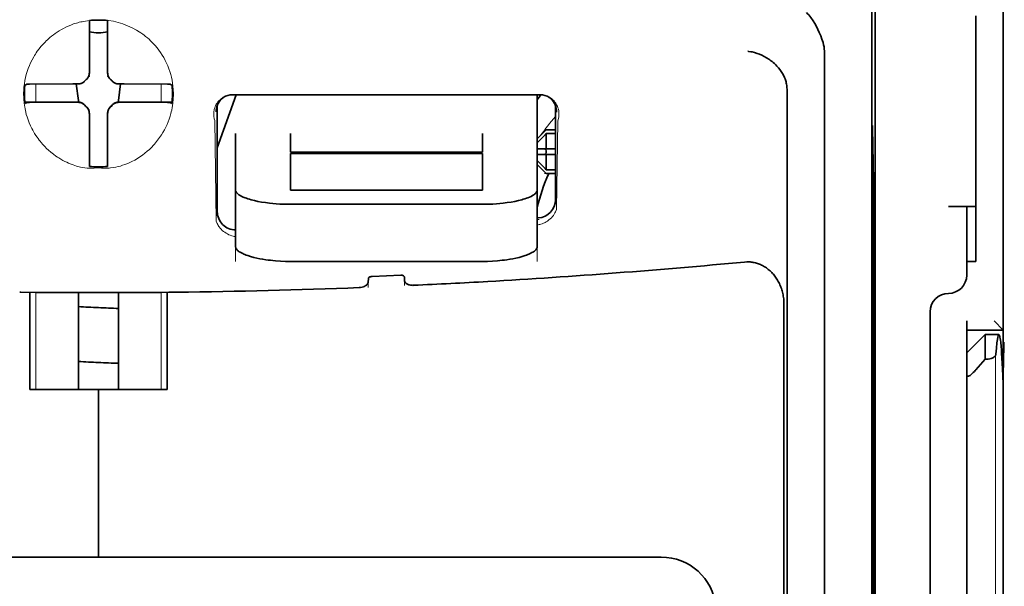
# Model space of a CAD drawing. Units: millimetres. Extents: x -3276 to 12643, y 2859 to 5338.
# Drawn here: x 9220 to 9273, y 3920 to 3951 of the extents above; entities that cross this region are included whole.
import ezdxf

# ---------------------------------------------------------------- set-up
doc = ezdxf.new("R2010")
doc.units = ezdxf.units.MM

msp = doc.modelspace()

# ---------------------------------------------------------------- linework, layer by layer
at = {"color": 5, "lineweight": 35}
for p, q in [((9273.335, 4465.921), (9273.335, 3908.207)), ((9266.387, 4033.672), (9266.387, 3900.148)), ((9266.298, 3899.349), (9266.298, 3939.139)), ((9273.335, 3818.657), (9273.335, 3930.894)), ((9273.335, 3924.085), (9273.335, 3872.514)), ((9254.764, 3921.937), (9193.661, 3921.937))]:
    msp.add_line(p, q, dxfattribs=at)
at = {"color": 5, "lineweight": 35, "ltscale": 0.081929}
msp.add_line((9271.847, 3944.791), (9271.847, 3951.295), dxfattribs=at)
at = {"color": 5, "lineweight": 35, "ltscale": 0.085653}
msp.add_line((9273.335, 3944.791), (9273.335, 3951.591), dxfattribs=at)
at = {"color": 5, "lineweight": 13, "ltscale": 0.081929}
msp.add_line((9273.335, 3944.791), (9273.335, 3951.295), dxfattribs=at)
at = {"color": 5, "lineweight": 35, "ltscale": 0.000822}
for p, q in [((9223.717, 3950.977), (9223.717, 3951.043)), ((9224.709, 3950.977), (9224.709, 3951.043))]:
    msp.add_line(p, q, dxfattribs=at)
at = {"color": 5, "lineweight": 35, "ltscale": 0.001823}
for p, q in [((9223.717, 3950.833), (9223.717, 3950.977)), ((9224.709, 3950.833), (9224.709, 3950.977))]:
    msp.add_line(p, q, dxfattribs=at)
at = {"color": 5, "lineweight": 35, "ltscale": 0.029482}
for p, q in [((9223.717, 3948.492), (9223.717, 3950.833)), ((9224.709, 3948.492), (9224.709, 3950.833))]:
    msp.add_line(p, q, dxfattribs=at)
at = {"color": 5, "lineweight": 35, "ltscale": 0.39169}
msp.add_line((9266.198, 3950.109), (9266.198, 3919.012), dxfattribs=at)
at = {"color": 5, "lineweight": 35, "ltscale": 0.36213}
msp.add_line((9263.62, 3920.641), (9263.62, 3949.39), dxfattribs=at)
at = {"color": 5, "lineweight": 35, "ltscale": 0.003477}
for p, q in [((9223.717, 3948.216), (9223.717, 3948.492)), ((9224.709, 3948.216), (9224.709, 3948.492))]:
    msp.add_line(p, q, dxfattribs=at)
at = {"color": 5, "lineweight": 35, "ltscale": 0.001627}
for p, q in [((9220.327, 3947.588), (9220.217, 3947.521)), ((9228.098, 3947.588), (9228.209, 3947.521))]:
    msp.add_line(p, q, dxfattribs=at)
at = {"color": 5, "lineweight": 35, "ltscale": 0.001846}
for p, q in [((9220.474, 3947.59), (9220.327, 3947.588)), ((9227.952, 3947.59), (9228.098, 3947.588)), ((9220.474, 3946.597), (9220.327, 3946.596)), ((9227.952, 3946.597), (9228.098, 3946.596))]:
    msp.add_line(p, q, dxfattribs=at)
at = {"color": 5, "lineweight": 35, "ltscale": 0.029636}
for p, q in [((9222.827, 3947.602), (9220.474, 3947.59)), ((9225.599, 3947.602), (9227.952, 3947.59)), ((9222.827, 3946.61), (9220.474, 3946.597)), ((9225.599, 3946.61), (9227.952, 3946.597))]:
    msp.add_line(p, q, dxfattribs=at)
at = {"color": 5, "lineweight": 13, "ltscale": 0.0006}
msp.add_line((9220.807, 3947.544), (9220.807, 3947.592), dxfattribs=at)
at = {"color": 5, "lineweight": 35, "ltscale": 0.003486}
for p, q in [((9223.103, 3947.603), (9222.827, 3947.602)), ((9225.322, 3947.603), (9225.599, 3947.602)), ((9223.103, 3946.61), (9222.827, 3946.61)), ((9225.322, 3946.61), (9225.599, 3946.61))]:
    msp.add_line(p, q, dxfattribs=at)
at = {"color": 5, "lineweight": 35, "ltscale": 0.011313}
for p, q in [((9223.01, 3947.603), (9223.121, 3946.711)), ((9225.416, 3947.603), (9225.304, 3946.711))]:
    msp.add_line(p, q, dxfattribs=at)
at = {"color": 5, "lineweight": 13, "ltscale": 0.000106}
for p, q in [((9223.325, 3947.611), (9223.325, 3947.603)), ((9223.717, 3948.003), (9223.717, 3947.994)), ((9224.709, 3948.003), (9224.709, 3947.994)), ((9225.1, 3947.611), (9225.1, 3947.603)), ((9223.325, 3946.619), (9223.325, 3946.61)), ((9225.1, 3946.619), (9225.1, 3946.61)), ((9223.717, 3946.227), (9223.717, 3946.219)), ((9224.709, 3946.227), (9224.709, 3946.219))]:
    msp.add_line(p, q, dxfattribs=at)
at = {"color": 5, "lineweight": 13, "ltscale": 0.000599}
msp.add_line((9227.619, 3947.544), (9227.619, 3947.592), dxfattribs=at)
at = {"color": 5, "lineweight": 13, "ltscale": 0.001369}
for p, q in [((9220.807, 3947.544), (9220.806, 3947.435)), ((9227.62, 3947.435), (9227.619, 3947.544))]:
    msp.add_line(p, q, dxfattribs=at)
at = {"color": 5, "lineweight": 13, "ltscale": 0.010379}
for p, q in [((9220.806, 3946.611), (9220.806, 3947.435)), ((9227.62, 3946.611), (9227.62, 3947.435))]:
    msp.add_line(p, q, dxfattribs=at)
at = {"color": 5, "lineweight": 35, "ltscale": 0.038564}
msp.add_line((9230.663, 3944.131), (9231.693, 3947.014), dxfattribs=at)
at = {"color": 5, "lineweight": 35, "ltscale": 0.210095}
msp.add_line((9248.178, 3947.02), (9231.498, 3947.014), dxfattribs=at)
at = {"color": 5, "lineweight": 13, "ltscale": 0.210213}
msp.add_line((9248.191, 3947.019), (9231.502, 3947.014), dxfattribs=at)
at = {"color": 5, "lineweight": 35, "ltscale": 0.026468}
msp.add_line((9248.03, 3944.919), (9248.03, 3947.02), dxfattribs=at)
at = {"color": 5, "lineweight": 35, "ltscale": 0.354745}
msp.add_line((9261.6, 3919.023), (9261.6, 3947.186), dxfattribs=at)
at = {"color": 5, "lineweight": 35, "ltscale": 0.024175}
for p, q in [((9222.141, 3946.618), (9220.222, 3946.608)), ((9226.284, 3946.618), (9228.204, 3946.608))]:
    msp.add_line(p, q, dxfattribs=at)
at = {"color": 5, "lineweight": 35, "ltscale": 0.00141}
for p, q in [((9220.327, 3946.596), (9220.231, 3946.538)), ((9228.098, 3946.596), (9228.194, 3946.538))]:
    msp.add_line(p, q, dxfattribs=at)
at = {"color": 5, "lineweight": 35, "ltscale": 0.00457}
for p, q in [((9222.504, 3946.619), (9222.141, 3946.618)), ((9225.921, 3946.619), (9226.284, 3946.618))]:
    msp.add_line(p, q, dxfattribs=at)
at = {"color": 5, "lineweight": 13, "ltscale": 0.000442}
for p, q in [((9222.292, 3946.619), (9222.283, 3946.653)), ((9226.143, 3946.653), (9226.134, 3946.619)), ((9224.709, 3945.194), (9224.675, 3945.185))]:
    msp.add_line(p, q, dxfattribs=at)
at = {"color": 5, "lineweight": 35, "ltscale": 0.007547}
for p, q in [((9222.504, 3946.619), (9223.103, 3946.619)), ((9225.322, 3946.619), (9225.921, 3946.619))]:
    msp.add_line(p, q, dxfattribs=at)
at = {"color": 5, "lineweight": 35, "ltscale": 0.001159}
for p, q in [((9223.121, 3946.711), (9223.121, 3946.619)), ((9225.304, 3946.711), (9225.304, 3946.619))]:
    msp.add_line(p, q, dxfattribs=at)
at = {"color": 5, "lineweight": 35, "ltscale": 0.000106}
for p, q in [((9223.717, 3946.005), (9223.717, 3945.997)), ((9224.709, 3946.005), (9224.709, 3945.997))]:
    msp.add_line(p, q, dxfattribs=at)
at = {"color": 5, "lineweight": 35, "ltscale": 0.003495}
for p, q in [((9223.717, 3945.997), (9223.717, 3945.72)), ((9224.709, 3945.997), (9224.709, 3945.72))]:
    msp.add_line(p, q, dxfattribs=at)
at = {"color": 5, "lineweight": 35, "ltscale": 0.072481}
msp.add_line((9230.663, 3946.431), (9230.663, 3940.677), dxfattribs=at)
at = {"color": 5, "lineweight": 35, "ltscale": 0.064331}
msp.add_line((9249.022, 3941.324), (9249.022, 3946.431), dxfattribs=at)
at = {"color": 5, "lineweight": 35, "ltscale": 0.000153}
msp.add_line((9249.087, 3946.09), (9249.087, 3946.078), dxfattribs=at)
at = {"color": 5, "lineweight": 35, "ltscale": 0.029789}
for p, q in [((9223.717, 3945.72), (9223.717, 3943.355)), ((9224.709, 3945.72), (9224.709, 3943.355))]:
    msp.add_line(p, q, dxfattribs=at)
at = {"color": 5, "lineweight": 13, "ltscale": 0.068617}
msp.add_line((9230.525, 3945.614), (9230.606, 3940.167), dxfattribs=at)
at = {"color": 5, "lineweight": 13, "ltscale": 0.060473}
msp.add_line((9249.149, 3945.591), (9249.077, 3940.79), dxfattribs=at)
at = {"color": 5, "lineweight": 35, "ltscale": 0.012499}
for p, q in [((9231.656, 3944.919), (9231.656, 3943.926)), ((9234.633, 3944.919), (9234.633, 3943.926)), ((9245.053, 3943.926), (9245.053, 3944.919)), ((9248.03, 3943.926), (9248.03, 3944.919))]:
    msp.add_line(p, q, dxfattribs=at)
at = {"color": 5, "lineweight": 35, "ltscale": 0.007071}
for p, q in [((9248.427, 3945.024), (9248.03, 3944.627)), ((9248.427, 3942.841), (9248.03, 3943.238))]:
    msp.add_line(p, q, dxfattribs=at)
at = {"color": 5, "lineweight": 35, "ltscale": 0.001768}
for p, q in [((9248.526, 3945.124), (9248.427, 3945.024)), ((9248.526, 3942.742), (9248.427, 3942.841))]:
    msp.add_line(p, q, dxfattribs=at)
at = {"color": 5, "lineweight": 13, "ltscale": 0.0075}
for p, q in [((9248.427, 3945.124), (9249.022, 3945.124)), ((9248.427, 3944.082), (9249.022, 3944.082)), ((9248.427, 3943.784), (9249.022, 3943.784)), ((9248.427, 3942.742), (9249.022, 3942.742))]:
    msp.add_line(p, q, dxfattribs=at)
at = {"color": 5, "lineweight": 35, "ltscale": 0.00625}
for p, q in [((9248.526, 3945.124), (9249.022, 3945.124)), ((9249.022, 3944.914), (9248.526, 3944.914)), ((9249.022, 3942.952), (9248.526, 3942.952)), ((9248.526, 3942.742), (9249.022, 3942.742)), ((9271.847, 3937.978), (9271.351, 3937.978)), ((9271.351, 3934.257), (9271.351, 3934.753))]:
    msp.add_line(p, q, dxfattribs=at)
at = {"color": 5, "lineweight": 35, "ltscale": 0.010484}
for p, q in [((9248.526, 3944.914), (9248.526, 3944.082)), ((9248.526, 3943.784), (9248.526, 3942.952))]:
    msp.add_line(p, q, dxfattribs=at)
at = {"color": 5, "lineweight": 35, "ltscale": 0.036077}
msp.add_line((9266.237, 3945.218), (9266.281, 3942.354), dxfattribs=at)
at = {"color": 5, "lineweight": 35, "ltscale": 0.298396}
msp.add_line((9266.224, 3920.656), (9266.224, 3944.346), dxfattribs=at)
at = {"color": 5, "lineweight": 35, "ltscale": 0.085812}
msp.add_line((9271.847, 3937.978), (9271.847, 3944.791), dxfattribs=at)
at = {"color": 5, "lineweight": 35, "ltscale": 0.132687}
msp.add_line((9273.335, 3944.791), (9273.335, 3934.257), dxfattribs=at)
at = {"color": 5, "lineweight": 13, "ltscale": 0.132839}
msp.add_line((9273.335, 3944.791), (9273.335, 3934.245), dxfattribs=at)
at = {"color": 5, "lineweight": 35, "ltscale": 0.026238}
for p, q in [((9231.656, 3943.926), (9231.656, 3941.843)), ((9248.03, 3941.843), (9248.03, 3943.926))]:
    msp.add_line(p, q, dxfattribs=at)
at = {"color": 5, "lineweight": 35, "ltscale": 0.000242}
for p, q in [((9234.633, 3943.926), (9234.633, 3943.907)), ((9245.053, 3943.907), (9245.053, 3943.926))]:
    msp.add_line(p, q, dxfattribs=at)
at = {"color": 5, "lineweight": 35, "ltscale": 0.13125}
for p, q in [((9234.633, 3943.907), (9245.053, 3943.907)), ((9245.053, 3943.831), (9234.633, 3943.831)), ((9234.633, 3941.843), (9245.053, 3941.843)), ((9234.633, 3941.075), (9245.053, 3941.075)), ((9245.053, 3937.978), (9234.633, 3937.978))]:
    msp.add_line(p, q, dxfattribs=at)
at = {"color": 5, "lineweight": 35, "ltscale": 0.025034}
for p, q in [((9234.633, 3943.831), (9234.633, 3941.843)), ((9245.053, 3941.843), (9245.053, 3943.831))]:
    msp.add_line(p, q, dxfattribs=at)
at = {"color": 5, "lineweight": 35, "ltscale": 0.005}
for p, q in [((9248.427, 3944.082), (9248.03, 3944.082)), ((9248.427, 3943.784), (9248.03, 3943.784))]:
    msp.add_line(p, q, dxfattribs=at)
at = {"color": 5, "lineweight": 35, "ltscale": 0.0075}
for p, q in [((9248.427, 3944.082), (9249.022, 3944.082)), ((9248.427, 3943.784), (9249.022, 3943.784))]:
    msp.add_line(p, q, dxfattribs=at)
at = {"color": 5, "lineweight": 35, "ltscale": 0.00125}
msp.add_line((9248.526, 3943.883), (9248.526, 3943.982), dxfattribs=at)
at = {"color": 5, "lineweight": 35, "ltscale": 0.001869}
for p, q in [((9223.717, 3943.355), (9223.717, 3943.206)), ((9224.709, 3943.355), (9224.709, 3943.206))]:
    msp.add_line(p, q, dxfattribs=at)
at = {"color": 5, "lineweight": 35, "ltscale": 0.000912}
for p, q in [((9223.717, 3943.206), (9223.717, 3943.134)), ((9224.709, 3943.206), (9224.709, 3943.134))]:
    msp.add_line(p, q, dxfattribs=at)
at = {"color": 5, "lineweight": 35, "ltscale": 0.038584}
for p, q in [((9231.656, 3938.78), (9231.656, 3941.843)), ((9248.03, 3938.78), (9248.03, 3941.843))]:
    msp.add_line(p, q, dxfattribs=at)
at = {"color": 5, "lineweight": 13, "ltscale": 0.048713}
for p, q in [((9231.656, 3937.976), (9231.656, 3941.843)), ((9248.03, 3937.976), (9248.03, 3941.843))]:
    msp.add_line(p, q, dxfattribs=at)
at = {"color": 5, "lineweight": 35, "ltscale": 0.444367}
msp.add_line((9266.285, 3906.216), (9266.285, 3941.494), dxfattribs=at)
at = {"color": 5, "lineweight": 35, "ltscale": 0.01875}
msp.add_line((9270.358, 3940.956), (9271.847, 3940.956), dxfattribs=at)
at = {"color": 5, "lineweight": 35, "ltscale": 0.037417}
msp.add_line((9271.351, 3937.978), (9271.351, 3940.949), dxfattribs=at)
at = {"color": 5, "lineweight": 13, "ltscale": 0.001334}
msp.add_line((9248.132, 3940.259), (9248.03, 3940.233), dxfattribs=at)
at = {"color": 5, "lineweight": 13, "ltscale": 0.001295}
msp.add_line((9248.132, 3940.259), (9248.03, 3940.253), dxfattribs=at)
at = {"color": 5, "lineweight": 35, "ltscale": 0.036078}
msp.add_line((9266.318, 3940.481), (9266.361, 3937.617), dxfattribs=at)
at = {"color": 5, "lineweight": 13, "ltscale": 0.000137}
msp.add_line((9231.656, 3939.607), (9231.645, 3939.607), dxfattribs=at)
at = {"color": 5, "lineweight": 13, "ltscale": 0.000147}
msp.add_line((9231.645, 3939.607), (9231.656, 3939.604), dxfattribs=at)
at = {"color": 5, "lineweight": 35, "ltscale": 0.009375}
msp.add_line((9271.351, 3937.234), (9271.351, 3937.978), dxfattribs=at)
at = {"color": 5, "lineweight": 35, "ltscale": 0.002289}
msp.add_line((9238.864, 3937.042), (9238.859, 3936.86), dxfattribs=at)
at = {"color": 5, "lineweight": 35, "ltscale": 0.019668}
msp.add_line((9239.063, 3937.164), (9240.623, 3937.23), dxfattribs=at)
at = {"color": 5, "lineweight": 35, "ltscale": 0.002281}
msp.add_line((9240.827, 3936.943), (9240.821, 3937.124), dxfattribs=at)
at = {"color": 5, "lineweight": 13, "ltscale": 0.002712}
msp.add_line((9240.835, 3936.895), (9240.835, 3936.68), dxfattribs=at)
at = {"color": 5, "lineweight": 13, "ltscale": 0.00322}
msp.add_line((9238.85, 3936.556), (9238.85, 3936.811), dxfattribs=at)
at = {"color": 5, "lineweight": 35, "ltscale": 0.000773}
msp.add_line((9219.936, 3936.31), (9219.997, 3936.308), dxfattribs=at)
at = {"color": 5, "lineweight": 35, "ltscale": 0.010682}
msp.add_line((9220.845, 3936.3), (9219.997, 3936.308), dxfattribs=at)
at = {"color": 5, "lineweight": 35, "ltscale": 0.06442}
for p, q in [((9220.491, 3931.032), (9220.491, 3936.146)), ((9227.934, 3931.032), (9227.934, 3936.146))]:
    msp.add_line(p, q, dxfattribs=at)
at = {"color": 5, "lineweight": 13, "ltscale": 0.066368}
for p, q in [((9220.806, 3931.032), (9220.806, 3936.301)), ((9227.62, 3931.032), (9227.62, 3936.301))]:
    msp.add_line(p, q, dxfattribs=at)
at = {"color": 5, "lineweight": 35, "ltscale": 0.004922}
msp.add_line((9221.236, 3936.297), (9220.845, 3936.3), dxfattribs=at)
at = {"color": 5, "lineweight": 35, "ltscale": 0.066191}
for p, q in [((9223.121, 3931.032), (9223.121, 3936.287)), ((9225.304, 3931.032), (9225.304, 3936.287))]:
    msp.add_line(p, q, dxfattribs=at)
at = {"color": 5, "lineweight": 35, "ltscale": 0.455411}
msp.add_line((9266.367, 3936.291), (9266.367, 3900.136), dxfattribs=at)
at = {"color": 5, "lineweight": 35, "ltscale": 0.44733}
msp.add_line((9261.427, 3900.149), (9261.427, 3935.663), dxfattribs=at)
at = {"color": 5, "lineweight": 35, "ltscale": 0.028778}
msp.add_line((9269.366, 3935.249), (9269.366, 3932.965), dxfattribs=at)
at = {"color": 5, "lineweight": 35, "ltscale": 0.008839}
msp.add_line((9272.839, 3934.753), (9273.335, 3934.257), dxfattribs=at)
at = {"color": 5, "lineweight": 35, "ltscale": 0.025}
for p, q in [((9271.351, 3934.257), (9273.335, 3934.257)), ((9224.213, 3931.032), (9226.198, 3931.032))]:
    msp.add_line(p, q, dxfattribs=at)
at = {"color": 5, "lineweight": 35, "ltscale": 0.016278}
msp.add_line((9271.351, 3934.257), (9271.351, 3932.965), dxfattribs=at)
at = {"color": 5, "lineweight": 13, "ltscale": 0.025152}
msp.add_line((9271.351, 3934.257), (9273.347, 3934.257), dxfattribs=at)
at = {"color": 5, "lineweight": 35, "ltscale": 0.128125}
msp.add_line((9273.335, 3924.085), (9273.335, 3934.257), dxfattribs=at)
at = {"color": 5, "lineweight": 35, "ltscale": 0.017678}
msp.add_line((9271.351, 3933.017), (9272.343, 3934.009), dxfattribs=at)
at = {"color": 5, "lineweight": 35, "ltscale": 0.016747}
msp.add_line((9272.343, 3934.009), (9272.343, 3932.679), dxfattribs=at)
at = {"color": 5, "lineweight": 35, "ltscale": 0.009444}
msp.add_line((9272.343, 3934.009), (9273.093, 3934.009), dxfattribs=at)
at = {"color": 5, "lineweight": 35, "ltscale": 0.224347}
for p, q in [((9269.366, 3915.154), (9269.366, 3932.965)), ((9271.351, 3915.154), (9271.351, 3932.965))]:
    msp.add_line(p, q, dxfattribs=at)
at = {"color": 5, "lineweight": 35, "ltscale": 0.015072}
msp.add_line((9271.351, 3933.017), (9271.351, 3931.82), dxfattribs=at)
at = {"color": 5, "lineweight": 35, "ltscale": 0.009596}
msp.add_line((9272.343, 3932.679), (9271.847, 3932.101), dxfattribs=at)
at = {"color": 5, "lineweight": 35, "ltscale": 0.001226}
msp.add_line((9272.343, 3932.679), (9272.44, 3932.679), dxfattribs=at)
at = {"color": 5, "lineweight": 13}
msp.add_line((9272.92, 3932.939), (9272.92, 3826.909), dxfattribs=at)
at = {"color": 5, "lineweight": 13, "ltscale": 0.246303}
msp.add_line((9271.351, 3932.101), (9271.351, 3912.547), dxfattribs=at)
at = {"color": 5, "lineweight": 35, "ltscale": 0.24276}
msp.add_line((9271.351, 3931.82), (9271.351, 3912.547), dxfattribs=at)
at = {"color": 5, "lineweight": 35, "ltscale": 0.046875}
for q in [(9220.491, 3931.032), (9227.934, 3931.032)]:
    msp.add_line((9224.213, 3931.032), q, dxfattribs=at)
at = {"color": 5, "lineweight": 35, "ltscale": 0.114565}
for p, q in [((9224.213, 3921.937), (9224.213, 3931.032)), ((9224.213, 3931.032), (9224.213, 3921.937))]:
    msp.add_line(p, q, dxfattribs=at)
at = {"color": 5, "lineweight": 35, "ltscale": 0.020512}
msp.add_line((9263.62, 3919.012), (9263.62, 3920.641), dxfattribs=at)
at = {"color": 5, "lineweight": 35, "ltscale": 0.020513}
msp.add_line((9266.224, 3919.028), (9266.224, 3920.656), dxfattribs=at)
at = {"color": 5, "lineweight": 35}
for points in [[(9263.551, 3949.847), (9263.488, 3950.033), (9263.42, 3950.214), (9263.346, 3950.391), (9263.268, 3950.56), (9263.187, 3950.722), (9263.102, 3950.876), (9263.014, 3951.02), (9262.968, 3951.09), (9262.922, 3951.157), (9262.877, 3951.218), (9262.833, 3951.275), (9262.771, 3951.349), (9262.71, 3951.417), (9262.648, 3951.479)], [(9261.455, 3947.962), (9261.403, 3948.072), (9261.343, 3948.179), (9261.278, 3948.283), (9261.206, 3948.383), (9261.13, 3948.479), (9261.048, 3948.571), (9260.98, 3948.642), (9260.909, 3948.709), (9260.836, 3948.774), (9260.78, 3948.82), (9260.722, 3948.865), (9260.664, 3948.908), (9260.604, 3948.949), (9260.482, 3949.027), (9260.356, 3949.097), (9260.228, 3949.16), (9260.097, 3949.216), (9259.965, 3949.265), (9259.831, 3949.306), (9259.696, 3949.339), (9259.633, 3949.352), (9259.502, 3949.373), (9259.488, 3949.375), (9259.474, 3949.377)], [(9223.551, 3947.846), (9223.574, 3947.868), (9223.595, 3947.891), (9223.615, 3947.915), (9223.633, 3947.941), (9223.65, 3947.968), (9223.665, 3947.995), (9223.678, 3948.024), (9223.689, 3948.053), (9223.704, 3948.106)], [(9224.721, 3948.106), (9224.729, 3948.076), (9224.739, 3948.046), (9224.751, 3948.017), (9224.764, 3947.988), (9224.78, 3947.961), (9224.797, 3947.935), (9224.815, 3947.909), (9224.835, 3947.885), (9224.874, 3947.846)], [(9223.213, 3947.615), (9223.244, 3947.623), (9223.273, 3947.633), (9223.303, 3947.644), (9223.331, 3947.658), (9223.358, 3947.673), (9223.385, 3947.69), (9223.41, 3947.709), (9223.434, 3947.729), (9223.473, 3947.768)], [(9223.551, 3947.846), (9223.511, 3947.808), (9223.473, 3947.768)], [(9224.953, 3947.768), (9224.915, 3947.808), (9224.874, 3947.846)], [(9224.953, 3947.768), (9224.974, 3947.745), (9224.997, 3947.724), (9225.022, 3947.704), (9225.047, 3947.686), (9225.074, 3947.669), (9225.102, 3947.655), (9225.13, 3947.641), (9225.159, 3947.63), (9225.212, 3947.615)], [(9261.6, 3947.186), (9261.599, 3947.258), (9261.596, 3947.328), (9261.591, 3947.397), (9261.584, 3947.464), (9261.576, 3947.528), (9261.566, 3947.591), (9261.554, 3947.652), (9261.54, 3947.711), (9261.525, 3947.768), (9261.508, 3947.823), (9261.49, 3947.876), (9261.47, 3947.927), (9261.455, 3947.962)], [(9223.473, 3946.453), (9223.452, 3946.476), (9223.428, 3946.497), (9223.404, 3946.517), (9223.379, 3946.535), (9223.352, 3946.552), (9223.324, 3946.567), (9223.296, 3946.58), (9223.266, 3946.591), (9223.236, 3946.601), (9223.206, 3946.608), (9223.175, 3946.614), (9223.144, 3946.617), (9223.103, 3946.619)], [(9223.473, 3946.445), (9223.452, 3946.468), (9223.428, 3946.489), (9223.404, 3946.509), (9223.379, 3946.527), (9223.352, 3946.544), (9223.324, 3946.559), (9223.296, 3946.572), (9223.266, 3946.583), (9223.213, 3946.598)], [(9225.322, 3946.619), (9225.291, 3946.618), (9225.26, 3946.615), (9225.229, 3946.61), (9225.198, 3946.603), (9225.168, 3946.594), (9225.138, 3946.583), (9225.11, 3946.571), (9225.082, 3946.556), (9225.055, 3946.54), (9225.029, 3946.523), (9225.004, 3946.503), (9224.981, 3946.482), (9224.953, 3946.453)], [(9225.212, 3946.598), (9225.182, 3946.59), (9225.152, 3946.58), (9225.123, 3946.569), (9225.095, 3946.555), (9225.067, 3946.54), (9225.041, 3946.523), (9225.016, 3946.504), (9224.992, 3946.484), (9224.953, 3946.445)], [(9223.473, 3946.453), (9223.511, 3946.413), (9223.551, 3946.375)], [(9223.473, 3946.445), (9223.511, 3946.405), (9223.551, 3946.367)], [(9223.717, 3946.005), (9223.716, 3946.037), (9223.713, 3946.068), (9223.708, 3946.099), (9223.701, 3946.13), (9223.692, 3946.16), (9223.681, 3946.189), (9223.669, 3946.218), (9223.654, 3946.246), (9223.638, 3946.273), (9223.621, 3946.299), (9223.601, 3946.324), (9223.58, 3946.347), (9223.551, 3946.375)], [(9223.704, 3946.107), (9223.696, 3946.137), (9223.687, 3946.167), (9223.675, 3946.196), (9223.661, 3946.225), (9223.646, 3946.252), (9223.629, 3946.279), (9223.61, 3946.304), (9223.59, 3946.328), (9223.551, 3946.367)], [(9224.874, 3946.375), (9224.852, 3946.354), (9224.83, 3946.331), (9224.811, 3946.306), (9224.792, 3946.281), (9224.776, 3946.254), (9224.761, 3946.226), (9224.748, 3946.198), (9224.737, 3946.168), (9224.727, 3946.138), (9224.72, 3946.108), (9224.714, 3946.077), (9224.711, 3946.046), (9224.709, 3946.005)], [(9224.874, 3946.367), (9224.852, 3946.345), (9224.83, 3946.322), (9224.811, 3946.298), (9224.792, 3946.272), (9224.776, 3946.246), (9224.761, 3946.218), (9224.748, 3946.189), (9224.737, 3946.16), (9224.721, 3946.107)], [(9224.874, 3946.375), (9224.915, 3946.413), (9224.953, 3946.453)], [(9224.874, 3946.367), (9224.915, 3946.405), (9224.953, 3946.445)], [(9266.224, 3944.346), (9266.225, 3944.757), (9266.227, 3945.098), (9266.23, 3945.305), (9266.232, 3945.345), (9266.233, 3945.349), (9266.233, 3945.349), (9266.233, 3945.35), (9266.233, 3945.35)], [(9234.633, 3941.075), (9234.487, 3941.076), (9234.342, 3941.079), (9234.198, 3941.083), (9234.055, 3941.09), (9233.866, 3941.103), (9233.678, 3941.118), (9233.494, 3941.137), (9233.278, 3941.165), (9233.069, 3941.197), (9232.868, 3941.234), (9232.677, 3941.275), (9232.497, 3941.321), (9232.408, 3941.346), (9232.323, 3941.373), (9232.244, 3941.4), (9232.169, 3941.427), (9232.074, 3941.466), (9231.988, 3941.506), (9231.91, 3941.548), (9231.868, 3941.573), (9231.83, 3941.598), (9231.799, 3941.621), (9231.77, 3941.645), (9231.735, 3941.678), (9231.707, 3941.711), (9231.684, 3941.745), (9231.668, 3941.778), (9231.659, 3941.811), (9231.656, 3941.843)], [(9245.053, 3941.075), (9245.198, 3941.076), (9245.343, 3941.079), (9245.487, 3941.083), (9245.63, 3941.09), (9245.82, 3941.103), (9246.007, 3941.118), (9246.191, 3941.137), (9246.407, 3941.165), (9246.616, 3941.197), (9246.817, 3941.234), (9247.008, 3941.275), (9247.188, 3941.321), (9247.277, 3941.346), (9247.362, 3941.373), (9247.441, 3941.4), (9247.516, 3941.427), (9247.611, 3941.466), (9247.698, 3941.506), (9247.775, 3941.548), (9247.817, 3941.573), (9247.855, 3941.598), (9247.887, 3941.621), (9247.915, 3941.645), (9247.95, 3941.678), (9247.979, 3941.711), (9248.001, 3941.745), (9248.017, 3941.778), (9248.027, 3941.811), (9248.03, 3941.843)], [(9266.311, 3940.688), (9266.311, 3940.688), (9266.31, 3940.687), (9266.31, 3940.682), (9266.307, 3940.621), (9266.302, 3940.319), (9266.299, 3939.786), (9266.298, 3939.139)], [(9270.358, 3940.956), (9270.863, 3940.955), (9271.083, 3940.955), (9271.251, 3940.953), (9271.307, 3940.952), (9271.346, 3940.95), (9271.35, 3940.949), (9271.35, 3940.949), (9271.351, 3940.949), (9271.351, 3940.949)], [(9248.03, 3940.33), (9248.06, 3940.332), (9248.09, 3940.333)], [(9231.656, 3938.78), (9231.658, 3938.753), (9231.664, 3938.725), (9231.674, 3938.697), (9231.685, 3938.676), (9231.698, 3938.655), (9231.73, 3938.614), (9231.766, 3938.577), (9231.809, 3938.541), (9231.858, 3938.505), (9231.899, 3938.479), (9231.943, 3938.453), (9232.042, 3938.402), (9232.102, 3938.374), (9232.166, 3938.348), (9232.238, 3938.32), (9232.313, 3938.293), (9232.47, 3938.244), (9232.638, 3938.198), (9232.816, 3938.156), (9232.972, 3938.124), (9233.133, 3938.095), (9233.299, 3938.07), (9233.424, 3938.053), (9233.55, 3938.038), (9233.684, 3938.024), (9233.819, 3938.011), (9234.087, 3937.993), (9234.359, 3937.982), (9234.633, 3937.978)], [(9248.03, 3938.78), (9248.028, 3938.753), (9248.021, 3938.725), (9248.011, 3938.697), (9248.001, 3938.676), (9247.988, 3938.655), (9247.956, 3938.614), (9247.92, 3938.577), (9247.877, 3938.541), (9247.828, 3938.505), (9247.787, 3938.479), (9247.742, 3938.453), (9247.644, 3938.402), (9247.583, 3938.374), (9247.519, 3938.348), (9247.448, 3938.32), (9247.372, 3938.293), (9247.216, 3938.244), (9247.048, 3938.198), (9246.869, 3938.156), (9246.714, 3938.124), (9246.552, 3938.095), (9246.387, 3938.07), (9246.262, 3938.053), (9246.135, 3938.038), (9246.002, 3938.024), (9245.867, 3938.011), (9245.598, 3937.993), (9245.326, 3937.982), (9245.053, 3937.978)], [(9261.427, 3935.663), (9261.426, 3935.736), (9261.423, 3935.808), (9261.418, 3935.881), (9261.411, 3935.953), (9261.402, 3936.025), (9261.391, 3936.096), (9261.379, 3936.167), (9261.364, 3936.238), (9261.347, 3936.307), (9261.329, 3936.377), (9261.309, 3936.445), (9261.286, 3936.512), (9261.262, 3936.579), (9261.237, 3936.644), (9261.21, 3936.708), (9261.18, 3936.772), (9261.15, 3936.834), (9261.117, 3936.894), (9261.084, 3936.954), (9261.048, 3937.012), (9261.012, 3937.069), (9260.973, 3937.124), (9260.934, 3937.177), (9260.893, 3937.23), (9260.851, 3937.28), (9260.807, 3937.329), (9260.763, 3937.376), (9260.717, 3937.422), (9260.67, 3937.466), (9260.622, 3937.508), (9260.574, 3937.548), (9260.524, 3937.586), (9260.473, 3937.623), (9260.422, 3937.658), (9260.37, 3937.691), (9260.317, 3937.722), (9260.263, 3937.751), (9260.209, 3937.778), (9260.154, 3937.803), (9260.099, 3937.826), (9260.043, 3937.848), (9259.987, 3937.867), (9259.93, 3937.884), (9259.873, 3937.9), (9259.816, 3937.913), (9259.758, 3937.925), (9259.7, 3937.934), (9259.642, 3937.942), (9259.584, 3937.947), (9259.526, 3937.951), (9259.468, 3937.952), (9259.409, 3937.952), (9259.293, 3937.945), (9259.29, 3937.945)], [(9238.859, 3936.86), (9238.854, 3936.825), (9238.842, 3936.791), (9238.824, 3936.757), (9238.799, 3936.724), (9238.768, 3936.694), (9238.735, 3936.668), (9238.698, 3936.645), (9238.658, 3936.624), (9238.626, 3936.61), (9238.592, 3936.597), (9238.52, 3936.577), (9238.444, 3936.563), (9238.363, 3936.556)], [(9239.063, 3937.164), (9239.02, 3937.16), (9238.98, 3937.15), (9238.943, 3937.136), (9238.915, 3937.12), (9238.893, 3937.101), (9238.876, 3937.08), (9238.867, 3937.058), (9238.864, 3937.042)], [(9240.623, 3937.23), (9240.665, 3937.229), (9240.706, 3937.223), (9240.743, 3937.211), (9240.772, 3937.196), (9240.796, 3937.178), (9240.812, 3937.156), (9240.819, 3937.141), (9240.821, 3937.124)], [(9240.827, 3936.943), (9240.831, 3936.909), (9240.843, 3936.875), (9240.861, 3936.843), (9240.886, 3936.813), (9240.918, 3936.785), (9240.95, 3936.762), (9240.987, 3936.742), (9241.027, 3936.724), (9241.059, 3936.713), (9241.093, 3936.703), (9241.165, 3936.688), (9241.239, 3936.681), (9241.281, 3936.68), (9241.323, 3936.681)], [(9224.213, 3936.285), (9225.897, 3936.289), (9227.581, 3936.3)], [(9227.581, 3936.3), (9228.035, 3936.305), (9228.49, 3936.31)], [(9273.093, 3934.009), (9273.09, 3934.009), (9273.085, 3934.006), (9273.08, 3934.002), (9273.068, 3933.983), (9273.053, 3933.942), (9273.035, 3933.868), (9273.013, 3933.745), (9272.989, 3933.554), (9272.962, 3933.274), (9272.936, 3932.939)], [(9273.192, 3933.598), (9273.178, 3933.704), (9273.164, 3933.795), (9273.153, 3933.86), (9273.141, 3933.914), (9273.131, 3933.949), (9273.121, 3933.976), (9273.113, 3933.992), (9273.105, 3934.002), (9273.099, 3934.007), (9273.093, 3934.009)], [(9273.335, 3930.894), (9273.332, 3931.035), (9273.325, 3931.281), (9273.307, 3931.785), (9273.292, 3932.131), (9273.277, 3932.449), (9273.261, 3932.73), (9273.245, 3932.984), (9273.231, 3933.183), (9273.216, 3933.36), (9273.192, 3933.598)], [(9272.44, 3932.679), (9272.519, 3932.683), (9272.595, 3932.694), (9272.668, 3932.711), (9272.735, 3932.735), (9272.766, 3932.749), (9272.795, 3932.764), (9272.822, 3932.78), (9272.846, 3932.797), (9272.866, 3932.814), (9272.884, 3932.832), (9272.898, 3932.848), (9272.91, 3932.865), (9272.923, 3932.889), (9272.932, 3932.914), (9272.936, 3932.939)], [(9271.847, 3932.101), (9271.808, 3932.057), (9271.763, 3932.007), (9271.704, 3931.946), (9271.666, 3931.909), (9271.615, 3931.864), (9271.563, 3931.822), (9271.527, 3931.797), (9271.487, 3931.774), (9271.459, 3931.761), (9271.439, 3931.754), (9271.423, 3931.75), (9271.4, 3931.749), (9271.383, 3931.754), (9271.37, 3931.762), (9271.363, 3931.769), (9271.359, 3931.778), (9271.353, 3931.797), (9271.351, 3931.82)]]:
    msp.add_lwpolyline(points, dxfattribs=at)
at = {"color": 5, "lineweight": 13}
for points in [[(9224.213, 3951.084), (9223.897, 3951.057), (9223.739, 3951.041), (9223.622, 3951.027), (9223.505, 3951.011), (9223.333, 3950.983), (9223.249, 3950.967), (9223.166, 3950.948), (9223.088, 3950.928), (9223.011, 3950.907), (9222.933, 3950.883), (9222.856, 3950.857), (9222.708, 3950.802), (9222.565, 3950.741), (9222.44, 3950.681), (9222.318, 3950.619), (9222.2, 3950.554), (9222.086, 3950.487), (9221.976, 3950.417), (9221.87, 3950.346), (9221.768, 3950.272), (9221.669, 3950.196), (9221.575, 3950.119), (9221.507, 3950.06), (9221.441, 3950.001), (9221.375, 3949.938), (9221.312, 3949.875), (9221.196, 3949.753), (9221.088, 3949.629), (9220.986, 3949.502), (9220.891, 3949.374), (9220.839, 3949.299), (9220.789, 3949.224), (9220.741, 3949.148), (9220.695, 3949.071), (9220.609, 3948.916), (9220.531, 3948.759), (9220.461, 3948.601), (9220.398, 3948.441), (9220.342, 3948.28), (9220.293, 3948.119), (9220.252, 3947.957), (9220.218, 3947.794), (9220.188, 3947.615), (9220.175, 3947.525), (9220.165, 3947.434), (9220.157, 3947.345), (9220.152, 3947.257), (9220.148, 3947.146), (9220.148, 3947.035), (9220.153, 3946.884), (9220.158, 3946.784), (9220.172, 3946.588)], [(9226.281, 3950.522), (9226.43, 3950.425), (9226.504, 3950.376), (9226.613, 3950.301), (9226.692, 3950.244), (9226.769, 3950.186), (9226.866, 3950.107), (9226.958, 3950.027), (9227.046, 3949.944), (9227.109, 3949.88), (9227.171, 3949.817), (9227.285, 3949.691), (9227.391, 3949.564), (9227.491, 3949.434), (9227.584, 3949.303), (9227.671, 3949.17), (9227.752, 3949.034), (9227.832, 3948.885), (9227.906, 3948.735), (9227.973, 3948.583), (9228.033, 3948.429), (9228.086, 3948.275), (9228.132, 3948.12), (9228.172, 3947.964), (9228.206, 3947.808), (9228.233, 3947.645), (9228.255, 3947.478), (9228.27, 3947.308), (9228.275, 3947.224), (9228.278, 3947.14), (9228.279, 3947.058), (9228.278, 3946.977), (9228.273, 3946.847), (9228.267, 3946.761), (9228.253, 3946.588)], [(9230.525, 3945.614), (9230.499, 3945.71), (9230.489, 3945.756), (9230.477, 3945.826), (9230.471, 3945.879), (9230.469, 3945.935), (9230.47, 3946.027), (9230.473, 3946.074), (9230.479, 3946.121), (9230.486, 3946.167), (9230.496, 3946.213), (9230.516, 3946.287), (9230.541, 3946.36), (9230.573, 3946.432), (9230.61, 3946.502), (9230.654, 3946.571), (9230.7, 3946.633), (9230.752, 3946.693), (9230.811, 3946.75), (9230.876, 3946.804), (9230.949, 3946.855), (9231.02, 3946.897), (9231.06, 3946.917), (9231.102, 3946.936), (9231.14, 3946.951), (9231.18, 3946.964), (9231.23, 3946.977), (9231.283, 3946.988), (9231.356, 3946.999), (9231.406, 3947.004), (9231.502, 3947.014)], [(9248.191, 3947.019), (9248.286, 3947.009), (9248.334, 3947.003), (9248.405, 3946.991), (9248.456, 3946.981), (9248.505, 3946.968), (9248.549, 3946.953), (9248.591, 3946.936), (9248.633, 3946.917), (9248.672, 3946.896), (9248.746, 3946.851), (9248.819, 3946.798), (9248.884, 3946.741), (9248.943, 3946.682), (9248.994, 3946.62), (9249.04, 3946.555), (9249.086, 3946.478), (9249.125, 3946.398), (9249.156, 3946.317), (9249.18, 3946.234), (9249.198, 3946.151), (9249.208, 3946.067), (9249.213, 3945.985), (9249.211, 3945.899), (9249.203, 3945.814), (9249.188, 3945.732), (9249.176, 3945.685), (9249.149, 3945.591)], [(9220.172, 3946.588), (9220.195, 3946.433), (9220.207, 3946.357), (9220.226, 3946.246), (9220.243, 3946.164), (9220.262, 3946.081), (9220.295, 3945.955), (9220.334, 3945.825), (9220.39, 3945.661), (9220.453, 3945.498), (9220.523, 3945.338), (9220.6, 3945.179), (9220.642, 3945.1), (9220.686, 3945.021), (9220.748, 3944.917), (9220.814, 3944.813), (9220.884, 3944.71), (9220.936, 3944.637), (9220.991, 3944.563), (9221.047, 3944.492), (9221.105, 3944.422), (9221.196, 3944.317), (9221.293, 3944.213), (9221.394, 3944.111), (9221.5, 3944.012), (9221.628, 3943.902), (9221.763, 3943.794), (9221.905, 3943.691), (9221.981, 3943.639), (9222.059, 3943.588), (9222.165, 3943.523), (9222.275, 3943.46), (9222.39, 3943.401), (9222.487, 3943.355), (9222.59, 3943.311), (9222.733, 3943.255), (9222.83, 3943.22), (9223.02, 3943.153)], [(9228.253, 3946.588), (9228.226, 3946.409), (9228.211, 3946.321), (9228.187, 3946.191), (9228.166, 3946.095), (9228.142, 3945.998), (9228.101, 3945.852), (9228.051, 3945.703), (9227.996, 3945.555), (9227.935, 3945.409), (9227.868, 3945.265), (9227.795, 3945.122), (9227.715, 3944.979), (9227.628, 3944.838), (9227.531, 3944.694), (9227.426, 3944.553), (9227.314, 3944.413), (9227.255, 3944.345), (9227.193, 3944.277), (9227.086, 3944.165), (9226.974, 3944.056), (9226.855, 3943.95), (9226.73, 3943.846), (9226.599, 3943.746), (9226.461, 3943.65), (9226.324, 3943.562), (9226.18, 3943.479), (9226.03, 3943.4), (9225.874, 3943.325), (9225.761, 3943.277), (9225.645, 3943.231), (9225.526, 3943.19), (9225.403, 3943.152), (9225.277, 3943.118), (9225.148, 3943.09), (9225.007, 3943.065), (9224.863, 3943.046), (9224.789, 3943.04), (9224.716, 3943.036), (9224.644, 3943.033), (9224.573, 3943.034), (9224.453, 3943.039), (9224.373, 3943.045), (9224.213, 3943.06)], [(9223.02, 3943.153), (9223.168, 3943.114), (9223.24, 3943.097), (9223.356, 3943.075), (9223.476, 3943.056), (9223.597, 3943.042), (9223.72, 3943.035), (9223.842, 3943.033), (9223.924, 3943.036), (9223.98, 3943.04), (9224.089, 3943.051), (9224.15, 3943.057), (9224.213, 3943.06)], [(9248.03, 3939.967), (9248.081, 3939.971), (9248.132, 3939.978), (9248.182, 3939.988), (9248.23, 3940), (9248.299, 3940.021), (9248.364, 3940.045), (9248.426, 3940.073), (9248.471, 3940.096), (9248.514, 3940.119), (9248.596, 3940.17), (9248.671, 3940.226), (9248.74, 3940.285), (9248.802, 3940.345), (9248.858, 3940.408), (9248.909, 3940.472), (9248.955, 3940.539), (9248.995, 3940.607), (9249.026, 3940.667), (9249.044, 3940.708), (9249.077, 3940.79)], [(9231.656, 3939.329), (9231.585, 3939.338), (9231.517, 3939.351), (9231.452, 3939.367), (9231.366, 3939.395), (9231.285, 3939.428), (9231.209, 3939.466), (9231.137, 3939.507), (9231.064, 3939.556), (9230.996, 3939.607), (9230.934, 3939.661), (9230.877, 3939.718), (9230.843, 3939.756), (9230.81, 3939.795), (9230.779, 3939.836), (9230.749, 3939.877), (9230.718, 3939.926), (9230.691, 3939.973), (9230.659, 3940.036), (9230.641, 3940.078), (9230.606, 3940.167)], [(9273.333, 3931.005), (9273.348, 3931.992), (9273.356, 3932.431), (9273.365, 3932.841), (9273.374, 3933.17), (9273.384, 3933.447), (9273.389, 3933.597)]]:
    msp.add_lwpolyline(points, dxfattribs=at)
at = {"color": 5, "lineweight": 35}
for centre, radius, start, end in [((9127.307, 3950.319), 138.891, 359.91297, 0.61835), ((9224.213, 3947.018), 4.055, 89.9998, 97.0275), ((9224.213, 3947.018), 4.055, 82.9725, 90.0002), ((9224.213, 3952.864), 2.481, 258.4623, 281.5362), ((9262.122, 3949.401), 1.497, 359.5974, 17.346), ((9223.221, 3948.216), 0.496, 347.203, 359.9967), ((9225.205, 3948.216), 0.496, 180.0033, 192.797), ((9223.103, 3948.101), 0.498, 270.0509, 282.7912), ((9225.323, 3948.101), 0.498, 257.2088, 269.9491), ((9224.143, 3947.088), 3.95, 173.7066, 180.8519), ((9224.143, 3947.088), 3.951, 180.8523, 188.0101), ((9224.282, 3947.088), 3.951, 351.9899, 359.1477), ((9224.283, 3947.088), 3.95, 359.1481, 6.2934), ((9231.496, 3946.028), 0.987, 89.8869, 121.1466), ((9257.655, 3939.55), 12.019, 141.5823, 143.2082), ((9248.181, 3946.038), 0.983, 58.4931, 90.1583), ((9223.104, 3946.116), 0.494, 77.2035, 90.0509), ((9225.322, 3946.116), 0.494, 89.9491, 102.7965), ((9231.591, 3946.078), 0.992, 134.9979, 179.2305), ((9231.591, 3946.078), 0.992, 124.2466, 134.9975), ((9248.095, 3946.078), 0.992, 45.0027, 56.1097), ((9248.095, 3946.078), 0.992, 0.7024, 45.0024), ((9223.22, 3945.997), 0.496, 359.9967, 12.7914), ((9225.205, 3945.997), 0.496, 167.2086, 180.0033), ((9278.924, 3914.696), 42.862, 135.1699, 136.119), ((9264.542, 3945.237), 1.695, 359.3725, 3.8278), ((9248.427, 3943.982), 0.0993, 0.0165, 89.9886), ((9248.427, 3943.883), 0.0993, 270.0114, 359.9835), ((9278.924, 3973.169), 42.862, 223.881, 224.8301), ((9224.213, 3947.158), 4.055, 262.9712, 270.0002), ((9224.213, 3947.158), 4.055, 269.9998, 277.0288), ((9258.055, 3938.529), 10.298, 155.8514, 166.7843), ((9197.564, 3941.603), 68.721, 359.90991, 0.62664), ((9248.03, 3941.324), 0.992, 273.4472, 0.0004), ((9231.656, 3940.677), 0.992, 179.9994, 270.003), ((9263.705, 3940.514), 2.612, 359.2846, 3.8211), ((9223.8, 4313.725), 377.452, 273.27281, 275.3952), ((9157.077, 3936.475), 109.29, 359.90376, 0.59894), ((9224.139, 4308.378), 372.094, 272.64691, 273.26767), ((9270.358, 3937.234), 0.992, 270, 0), ((9224.21, 4306.714), 370.429, 270.66201, 272.18959), ((9218.507, 3936.146), 1.985, 0, 4.5522), ((9224.213, 4306.528), 370.243, 269.53926, 269.99997), ((9229.919, 3936.146), 1.985, 175.4395, 180), ((9270.358, 3935.249), 0.992, 90, 180), ((9228.438, 4026.158), 90.786, 266.64282, 267.3327), ((9228.446, 4026.314), 90.943, 267.33226, 268.02058), ((9228.454, 4026.503), 94.106, 266.75148, 267.41698), ((9228.451, 4026.429), 94.032, 267.41663, 268.08227), ((9254.77, 3918.963), 2.973, 5.7346, 90.1093)]:
    msp.add_arc(centre, radius, start, end, dxfattribs=at)
at = {"color": 5, "lineweight": 13}
for centre, radius, start, end in [((9224.215, 3947), 4.084, 59.6031, 90.0294), ((9248.093, 3946.082), 0.99, 359.9032, 56.0093), ((9258.02, 3937.858), 12.023, 138.4502, 144.7096)]:
    msp.add_arc(centre, radius, start, end, dxfattribs=at)

doc.saveas('drawing.dxf')
